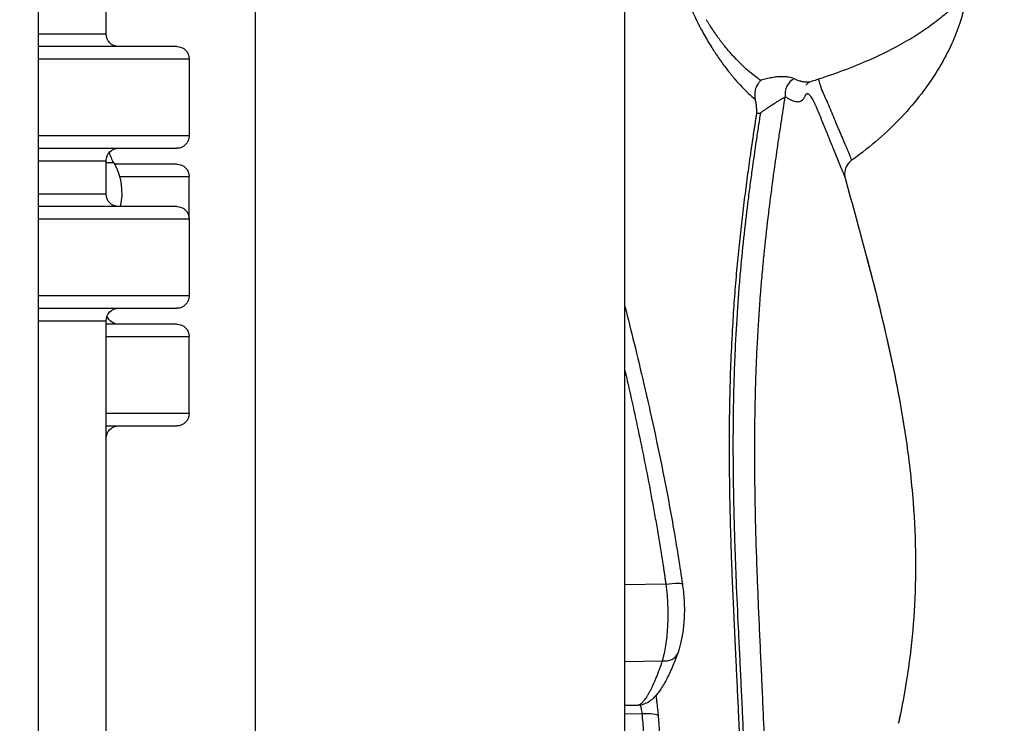
# Model space of a CAD drawing. Units: millimetres. Extents: x 43600 to 64829, y 4316 to 20192.
# Drawn here: x 50544 to 50781, y 6653 to 6822 of the extents above; entities that cross this region are included whole.
import ezdxf

# ---------------------------------------------------------------- set-up
doc = ezdxf.new("R2010")
doc.units = ezdxf.units.MM
doc.styles.get("Standard").update_dxf_attribs({"font": 'arial.ttf'})
doc.dimstyles.new('OLCU', dxfattribs={"dimtxt": 300, "dimasz": 150, "dimexe": 0.18, "dimexo": 0.0625, "dimgap": 50, "dimtad": 1, "dimdec": 0, "dimlfac": 0.1, "dimrnd": 5, "dimzin": 0, "dimdsep": 46, "dimtxsty": 'Standard', "dimcen": 0.09, "dimse1": 1, "dimse2": 1, "dimadec": 0, "dimazin": 0, "dimtfac": 1, "dimtdec": 0, "dimtofl": 0, "dimtmove": 0, "dimatfit": 3, "dimfxl": 1, "dimtolj": 1, "dimtzin": 0, "dimarcsym": 0})

# ---------------------------------------------------------------- blocks, each defined once
blk = doc.blocks.new('*D16')
at = {"color": 0, "lineweight": -2, "transparency": 16777216}
blk.add_line((44604.85, 9273.65), (52750.23, 9273.65), dxfattribs=at)
at = {"color": 0, "transparency": 16777216}
for points in [[(44604.85, 9298.65), (44604.85, 9248.65), (44454.85, 9273.65)], [(52750.23, 9298.65), (52750.23, 9248.65), (52900.23, 9273.65)]]:
    blk.add_solid(points, dxfattribs=at)
at = {"layer": 'Defpoints', "color": 0, "transparency": 16777216}
for p in [(52900.23, 9273.65), (44454.85, 6419), (52900.23, 4503.78)]:
    blk.add_point(p, dxfattribs=at)
at = {"color": 0, "transparency": 16777216, "insert": (48677.54, 9476.92), "char_height": 300, "attachment_point": 5}
blk.add_mtext('\\A1;835', dxfattribs=at)

msp = doc.modelspace()

# ---------------------------------------------------------------- linework, layer by layer
at = {"extrusion": (0, 1, -2.22045e-16)}
for p, q in [((50548.54, 6353.08), (50548.54, 7164.53)), ((50564.79, 6818.45), (50564.79, 7155.81)), ((50689.63, 6351.47), (50689.63, 7156.35)), ((50600.73, 6351.47), (50600.73, 7149.35)), ((50564.79, 6818.45), (50548.54, 6818.45)), ((50581.79, 6815.45), (50548.54, 6815.45)), ((50548.54, 6812.45), (50584.79, 6812.45)), ((50584.79, 6812.45), (50584.79, 6793.95)), ((50584.79, 6793.95), (50548.54, 6793.95)), ((50548.54, 6790.95), (50581.79, 6790.95)), ((50548.54, 6787.95), (50564.79, 6787.95)), ((50564.79, 6779.95), (50564.79, 6787.95)), ((50566.67, 6787.44), (50564.79, 6787.44)), ((50581.79, 6787.14), (50566.83, 6787.14)), ((50568.01, 6784.14), (50584.79, 6784.14)), ((50584.79, 6773.95), (50584.79, 6784.14)), ((50564.79, 6779.95), (50548.54, 6779.95)), ((50581.79, 6776.95), (50548.54, 6776.95)), ((50548.54, 6773.95), (50584.79, 6773.95)), ((50584.79, 6773.95), (50584.79, 6755.45)), ((50584.79, 6755.45), (50548.54, 6755.45)), ((50548.54, 6752.45), (50581.79, 6752.45)), ((50548.54, 6749.45), (50564.79, 6749.45)), ((50564.79, 6498.29), (50564.79, 6749.45)), ((50581.79, 6748.64), (50564.79, 6748.64)), ((50564.79, 6745.64), (50584.79, 6745.64)), ((50584.79, 6727.14), (50584.79, 6745.64)), ((50584.79, 6727.14), (50564.79, 6727.14)), ((50564.79, 6724.14), (50581.79, 6724.14)), ((50699.49, 6686.05), (50689.63, 6685.88)), ((50689.63, 6667.48), (50698.61, 6667.64)), ((50692.66, 6656.91), (50689.63, 6656.86)), ((50689.63, 6654.85), (50693.73, 6654.92))]:
    msp.add_line(p, q, dxfattribs=at)
at = {"extrusion": (0, -2.22045e-16, -1)}
for centre, radius, start, end in [((-50567.79, 6818.45), 3, 270, 360), ((-50581.79, 6812.45), 3, 90, 180), ((-50581.79, 6793.95), 3, 180, 270), ((-50567.79, 6787.95), 3, 0, 90), ((-50579.79, 6794.71), 15, 331.006, 341.5412), ((-50553.55, 6780.17), 15, 151.006, 192.3822), ((-50567.79, 6790.14), 3, 270, 290.7238), ((-50581.79, 6784.14), 3, 90, 180), ((-50567.79, 6779.95), 3, 270, 360), ((-50581.79, 6773.95), 3, 90, 180), ((-50581.79, 6755.45), 3, 180, 270), ((-50567.79, 6749.45), 3, 0, 90), ((-50567.79, 6751.64), 3, 270, 338.6269), ((-50581.79, 6745.64), 3, 90, 180), ((-50581.79, 6727.14), 3, 180, 270), ((-50567.79, 6721.14), 3, 0, 90)]:
    msp.add_arc(centre, radius, start, end, dxfattribs=at)
for centre, major_axis, ratio, start_param, end_param in [((50732.04, 6804.23), (-2.24, -3.32), 0.958377, -2.069565, -0.776361), ((50746.48, 6784.79), (-3.54, 1.87), 0.999971, -0.471528, 0.000223), ((50698.56, 6670.79), (3.76, -1.36), 0.766928, -1.28624, 0.000005)]:
    msp.add_ellipse(centre, major_axis=major_axis, ratio=ratio, start_param=start_param, end_param=end_param)
at = {"extrusion": (-2.46519e-32, -2.22045e-16, -1)}
msp.add_ellipse((50699.5, 6685.52), major_axis=(3.95, 0.6), ratio=0.130815, start_param=-1.553287, end_param=0, dxfattribs=at)
at = {"extrusion": (-3.08149e-33, -2.22045e-16, -1)}
msp.add_ellipse((50693.74, 6653.99), major_axis=(3.99, 0.33), ratio=0.232938, start_param=-1.555799, end_param=-0.12047, dxfattribs=at)
for points, knots in [([(50703.5, 6877.83), (50706.09, 6876.97), (50708.68, 6876.11), (50719.05, 6872.67), (50727.02, 6870.14), (50738.78, 6866.06), (50742.7, 6864.53), (50748.13, 6862.07), (50749.93, 6861.19), (50753.28, 6859.4), (50754.84, 6858.48), (50757.76, 6856.61), (50759.12, 6855.64), (50761.63, 6853.66), (50762.79, 6852.63), (50764.93, 6850.47), (50765.91, 6849.34), (50767.69, 6846.94), (50768.48, 6845.66), (50769.86, 6842.96), (50770.44, 6841.52), (50771.28, 6838.72), (50771.56, 6837.4), (50771.7, 6835.99), (50771.72, 6835.81), (50771.74, 6835.45), (50771.75, 6835.31), (50771.76, 6835.1), (50771.76, 6835.08), (50771.76, 6835.05), (50771.76, 6835.04), (50771.76, 6835.04), (50771.76, 6835.04), (50771.76, 6834.85), (50771.77, 6834.82), (50771.77, 6834.57), (50771.77, 6834.47), (50771.78, 6834.26), (50771.78, 6834.15), (50771.79, 6833.94), (50771.79, 6833.84), (50771.8, 6833.55), (50771.8, 6833.36), (50771.81, 6833), (50771.81, 6832.83), (50771.82, 6832.51), (50771.82, 6832.36), (50771.83, 6832.06), (50771.83, 6831.91), (50771.84, 6831.5), (50771.84, 6831.28), (50771.84, 6830.83), (50771.85, 6830.62), (50771.84, 6830.27), (50771.84, 6830.15), (50771.84, 6829.89), (50771.84, 6829.79), (50771.83, 6829.51), (50771.82, 6829.31), (50771.8, 6828.93), (50771.79, 6828.76), (50771.76, 6828.25), (50771.72, 6827.92), (50771.59, 6826.76), (50771.45, 6825.94), (50771.01, 6823.75), (50770.64, 6822.4), (50769.64, 6819.35), (50768.97, 6817.66), (50767.35, 6814.12), (50766.37, 6812.29), (50764.14, 6808.54), (50762.86, 6806.64), (50760.04, 6802.85), (50758.47, 6800.96), (50755.1, 6797.28), (50753.28, 6795.48), (50749.43, 6792.04), (50747.39, 6790.39), (50744.92, 6788.58), (50744.55, 6788.32), (50744.18, 6788.06)], [0, 0, 0, 0, 10, 10, 40.000032, 40.000032, 56.684726, 56.684726, 65.643188, 65.643188, 74.573067, 74.573067, 83.62253, 83.62253, 92.941146, 92.941146, 102.697836, 102.697836, 112.981851, 112.981851, 123.555285, 123.555285, 133.85504, 133.85504, 135.451965, 135.451965, 136.251321, 136.251321, 136.378011, 136.378011, 136.385823, 136.385823, 136.389729, 136.389729, 137.250899, 137.250899, 137.71266, 137.71266, 138.119652, 138.119652, 138.47008, 138.47008, 139.045842, 139.045842, 139.553251, 139.553251, 140.058069, 140.058069, 140.667765, 140.667765, 141.81261, 141.81261, 143.339037, 143.339037, 144.205104, 144.205104, 144.689838, 144.689838, 145.347341, 145.347341, 145.88794, 145.88794, 146.889849, 146.889849, 149.387591, 149.387591, 153.575429, 153.575429, 159.023983, 159.023983, 165.241956, 165.241956, 172.098378, 172.098378, 179.43249, 179.43249, 187.089654, 187.089654, 194.946459, 194.946459, 196.300549, 196.300549, 196.300549, 196.300549]), ([(50701.46, 6861.08), (50701.35, 6860.35), (50701.25, 6859.59), (50701.14, 6858.62), (50701.11, 6858.43), (50701.07, 6858.03), (50701.05, 6857.83), (50701.01, 6857.44), (50700.99, 6857.24), (50700.95, 6856.83), (50700.93, 6856.63), (50700.84, 6855.61), (50700.79, 6854.78), (50700.71, 6853.07), (50700.68, 6852.19), (50700.67, 6851.06), (50700.67, 6850.83), (50700.67, 6850.37), (50700.67, 6850.14), (50700.67, 6849.44), (50700.68, 6848.98), (50700.72, 6847.58), (50700.77, 6846.64), (50700.9, 6844.76), (50700.98, 6843.81), (50701.11, 6842.61), (50701.15, 6842.25), (50701.19, 6841.89), (50701.22, 6841.65), (50701.24, 6841.53), (50701.31, 6840.93), (50701.38, 6840.45), (50701.59, 6839.03), (50701.75, 6838.1), (50702.09, 6836.27), (50702.28, 6835.37), (50702.54, 6834.25), (50702.59, 6834.03), (50702.7, 6833.59), (50702.75, 6833.38), (50702.91, 6832.73), (50703.02, 6832.3), (50703.37, 6831.04), (50703.6, 6830.23), (50704.1, 6828.65), (50704.36, 6827.89), (50704.69, 6826.96), (50704.76, 6826.77), (50704.89, 6826.41), (50704.96, 6826.22), (50705.17, 6825.68), (50705.31, 6825.33), (50705.72, 6824.29), (50706.01, 6823.63), (50706.58, 6822.35), (50706.87, 6821.74), (50707.3, 6820.85), (50707.45, 6820.56), (50707.67, 6820.14), (50707.74, 6820), (50707.89, 6819.72), (50707.96, 6819.58), (50708.33, 6818.89), (50708.63, 6818.36), (50709.53, 6816.8), (50710.13, 6815.8), (50710.89, 6814.62), (50711.04, 6814.38), (50711.34, 6813.92), (50711.5, 6813.69), (50711.95, 6813.02), (50712.25, 6812.58), (50713.15, 6811.31), (50713.75, 6810.5), (50714.93, 6808.99), (50715.51, 6808.28), (50716.65, 6806.95), (50717.21, 6806.33), (50718.32, 6805.17), (50718.86, 6804.63), (50719.93, 6803.65), (50720.44, 6803.2), (50720.95, 6802.8)], [0, 0, 0, 0, 0.03125, 0.03125, 0.039063, 0.039063, 0.046875, 0.046875, 0.054688, 0.054688, 0.0625, 0.0625, 0.09375, 0.09375, 0.125, 0.125, 0.132813, 0.132813, 0.140625, 0.140625, 0.15625, 0.15625, 0.1875, 0.1875, 0.21875, 0.21875, 0.226563, 0.230469, 0.230469, 0.234375, 0.234375, 0.25, 0.25, 0.28125, 0.28125, 0.3125, 0.3125, 0.320313, 0.320313, 0.328125, 0.328125, 0.34375, 0.34375, 0.375, 0.375, 0.40625, 0.40625, 0.414063, 0.414063, 0.421875, 0.421875, 0.4375, 0.4375, 0.46875, 0.46875, 0.5, 0.5, 0.515625, 0.515625, 0.523438, 0.523438, 0.53125, 0.53125, 0.5625, 0.5625, 0.625, 0.625, 0.640625, 0.640625, 0.65625, 0.65625, 0.6875, 0.6875, 0.75, 0.75, 0.8125, 0.8125, 0.875, 0.875, 0.9375, 0.9375, 1, 1, 1, 1]), ([(50767.82, 6824.27), (50767.88, 6824.33), (50767.73, 6824.19), (50767.56, 6824.03), (50767.43, 6823.91), (50766.89, 6823.41), (50766.45, 6823.03), (50765.07, 6821.88), (50764.05, 6821.09), (50761.78, 6819.47), (50760.54, 6818.64), (50757.82, 6816.96), (50756.35, 6816.12), (50753.17, 6814.43), (50751.46, 6813.58), (50747.78, 6811.9), (50745.81, 6811.06), (50741.61, 6809.42), (50739.37, 6808.62), (50736.17, 6807.56), (50735.27, 6807.27), (50734.35, 6806.98)], [45.915957, 45.915957, 45.915957, 45.915957, 46.37439, 46.37439, 47.749785, 47.749785, 51.877261, 51.877261, 59.764442, 59.764442, 67.544518, 67.544518, 75.374369, 75.374369, 83.405204, 83.405204, 91.767636, 91.767636, 100.527854, 100.527854, 103.910764, 103.910764, 103.910764, 103.910764]), ([(50722.33, 6807.29), (50721.83, 6807.61), (50721.31, 6807.98), (50720.28, 6808.77), (50719.75, 6809.2), (50718.68, 6810.13), (50718.15, 6810.63), (50717.06, 6811.69), (50716.51, 6812.25), (50715.4, 6813.45), (50714.84, 6814.09), (50714, 6815.1), (50713.71, 6815.45), (50713.29, 6815.98), (50713.15, 6816.16), (50712.87, 6816.53), (50712.72, 6816.71), (50712.01, 6817.65), (50711.45, 6818.44), (50710.6, 6819.69), (50710.32, 6820.12), (50709.9, 6820.77), (50709.69, 6821.1), (50709.48, 6821.44), (50709.34, 6821.67), (50709.27, 6821.78), (50709.2, 6821.9)], [0, 0, 0, 0, 0.125, 0.125, 0.25, 0.25, 0.375, 0.375, 0.5, 0.5, 0.625, 0.625, 0.6875, 0.6875, 0.71875, 0.71875, 0.75, 0.75, 0.875, 0.875, 0.9375, 0.9375, 0.96875, 0.984375, 0.984375, 1, 1, 1, 1]), ([(50722.33, 6807.29), (50722.31, 6807.27), (50722.29, 6807.25), (50722.26, 6807.22), (50722.21, 6807.17), (50722.16, 6807.12), (50722.06, 6807.02), (50721.99, 6806.95), (50721.87, 6806.8), (50721.81, 6806.72), (50721.69, 6806.57), (50721.64, 6806.49), (50721.48, 6806.24), (50721.39, 6806.06), (50721.26, 6805.79), (50721.22, 6805.7), (50721.15, 6805.51), (50721.11, 6805.41), (50721.02, 6805.11), (50720.97, 6804.91), (50720.91, 6804.6), (50720.9, 6804.5), (50720.88, 6804.34), (50720.87, 6804.29), (50720.87, 6804.18), (50720.86, 6804.13), (50720.85, 6803.86), (50720.85, 6803.65), (50720.88, 6803.23), (50720.91, 6803.01), (50720.95, 6802.8)], [0, 0, 0, 0, 0.015625, 0.015625, 0.03125, 0.0625, 0.0625, 0.125, 0.125, 0.1875, 0.1875, 0.25, 0.25, 0.375, 0.375, 0.4375, 0.4375, 0.5, 0.5, 0.625, 0.625, 0.6875, 0.6875, 0.71875, 0.71875, 0.75, 0.75, 0.875, 0.875, 1, 1, 1, 1]), ([(50730.32, 6807.7), (50730.15, 6807.78), (50729.96, 6807.85), (50729.54, 6807.98), (50729.3, 6808.03), (50728.91, 6808.1), (50728.78, 6808.12), (50728.5, 6808.15), (50728.35, 6808.16), (50727.9, 6808.19), (50727.58, 6808.19), (50726.91, 6808.18), (50726.55, 6808.15), (50725.99, 6808.09), (50725.79, 6808.07), (50725.4, 6808.02), (50725.2, 6807.98), (50724.58, 6807.87), (50724.15, 6807.78), (50723.26, 6807.57), (50722.81, 6807.44), (50722.33, 6807.29)], [0, 0, 0, 0, 0.125, 0.125, 0.25, 0.25, 0.3125, 0.3125, 0.375, 0.375, 0.5, 0.5, 0.625, 0.625, 0.6875, 0.6875, 0.75, 0.75, 0.875, 0.875, 1, 1, 1, 1]), ([(50734.35, 6806.98), (50734.15, 6806.92), (50733.94, 6806.88), (50733.48, 6806.83), (50733.22, 6806.83), (50732.69, 6806.88), (50732.42, 6806.93), (50732.07, 6807.02), (50731.96, 6807.05), (50731.83, 6807.09), (50731.78, 6807.11), (50731.75, 6807.12), (50731.74, 6807.12), (50731.73, 6807.13), (50731.57, 6807.18), (50731.41, 6807.23), (50730.95, 6807.4), (50730.64, 6807.54), (50730.32, 6807.7)], [0.3903601, 0.3903601, 0.3903601, 0.3903601, 0.5, 0.5, 0.625, 0.625, 0.75, 0.75, 0.78125, 0.796875, 0.8046875, 0.8046875, 0.8085937, 0.8085937, 0.8125, 0.875, 0.875, 1, 1, 1, 1]), ([(50734.36, 6806.98), (50733.97, 6806.86), (50733.57, 6806.57), (50733.28, 6806.25), (50733.22, 6806.12), (50733.22, 6806.12)], [0, 0, 0, 0, 5.914871, 5.914871, 10.47313, 10.47313, 10.47313, 10.47313]), ([(50737.01, 6805.06), (50736.92, 6805.34), (50736.84, 6805.61), (50736.67, 6806.12), (50736.59, 6806.36), (50736.45, 6806.8), (50736.39, 6807.01), (50736.28, 6807.33), (50736.24, 6807.46), (50736.2, 6807.57)], [0, 0, 0, 0, 0.125, 0.125, 0.25, 0.25, 0.375, 0.375, 0.4620219, 0.4620219, 0.4620219, 0.4620219]), ([(50728.22, 6803.37), (50728.45, 6803.21), (50728.67, 6803.06), (50729.11, 6802.8), (50729.33, 6802.69), (50729.95, 6802.39), (50730.34, 6802.26), (50731.06, 6802.15), (50731.4, 6802.16), (50732, 6802.34), (50732.28, 6802.51), (50732.57, 6802.83), (50732.63, 6802.9), (50732.74, 6803.05), (50732.85, 6803.21), (50732.95, 6803.4), (50733.01, 6803.55), (50733.05, 6803.62), (50733.08, 6803.7), (50733.1, 6803.74), (50733.1, 6803.76), (50733.11, 6803.78), (50733.12, 6803.8), (50733.17, 6803.91), (50733.22, 6803.98), (50733.33, 6804.08), (50733.39, 6804.11), (50733.51, 6804.13), (50733.58, 6804.12), (50733.72, 6804.06), (50733.8, 6804.01), (50733.95, 6803.88), (50734.04, 6803.79), (50734.14, 6803.66), (50734.17, 6803.64), (50734.21, 6803.58), (50734.23, 6803.55), (50734.3, 6803.46), (50734.34, 6803.39), (50734.48, 6803.18), (50734.58, 6803.03), (50734.77, 6802.68), (50734.87, 6802.5), (50735.07, 6802.09), (50735.18, 6801.87), (50735.31, 6801.57), (50735.34, 6801.51), (50735.39, 6801.39), (50735.47, 6801.2), (50735.77, 6800.53), (50736.04, 6799.91), (50736.67, 6798.42), (50737.1, 6797.42), (50737.72, 6795.9), (50737.93, 6795.39), (50738.24, 6794.62), (50738.36, 6794.3), (50738.49, 6793.98), (50738.54, 6793.85), (50738.57, 6793.79), (50738.64, 6793.59), (50738.69, 6793.47), (50739.14, 6792.33), (50739.52, 6791.4), (50740.22, 6789.68), (50740.54, 6788.89), (50741.13, 6787.47), (50741.39, 6786.84), (50741.67, 6786.15), (50741.73, 6786.01), (50741.83, 6785.76), (50741.88, 6785.64), (50742.02, 6785.29), (50742.11, 6785.08), (50742.34, 6784.53), (50742.45, 6784.24), (50742.57, 6783.92), (50742.6, 6783.83), (50742.62, 6783.78)], [0, 0, 0, 0, 0.03125, 0.03125, 0.0625, 0.0625, 0.125, 0.125, 0.1875, 0.1875, 0.25, 0.25, 0.265625, 0.265625, 0.28125, 0.296875, 0.296875, 0.3046875, 0.3085938, 0.3085938, 0.3105469, 0.3105469, 0.3125, 0.3125, 0.328125, 0.328125, 0.34375, 0.34375, 0.359375, 0.359375, 0.375, 0.375, 0.390625, 0.390625, 0.3945313, 0.3945313, 0.3984375, 0.3984375, 0.40625, 0.40625, 0.421875, 0.421875, 0.4375, 0.4375, 0.453125, 0.453125, 0.4570313, 0.4570313, 0.4609375, 0.46875, 0.5, 0.5, 0.5625, 0.5625, 0.59375, 0.59375, 0.609375, 0.6132813, 0.6132813, 0.6171875, 0.6171875, 0.625, 0.625, 0.6875, 0.6875, 0.75, 0.75, 0.8125, 0.8125, 0.828125, 0.828125, 0.84375, 0.84375, 0.875, 0.875, 0.9375, 0.9375, 0.9786418, 0.9786418, 0.9786418, 0.9786418]), ([(50740.26, 6797.47), (50739.74, 6798.77), (50739.2, 6800.05), (50738.12, 6802.58), (50737.57, 6803.83), (50737.01, 6805.06)], [0, 0, 0, 0, 0.5, 0.5, 1, 1, 1, 1]), ([(50723.48, 6640.29), (50723.36, 6644.46), (50723.21, 6648.61), (50723, 6653.77), (50722.95, 6654.8), (50722.87, 6656.86), (50722.82, 6657.89), (50722.68, 6660.97), (50722.59, 6663.02), (50722.4, 6667.12), (50722.31, 6669.16), (50722.12, 6673.24), (50722.03, 6675.27), (50721.85, 6679.33), (50721.76, 6681.36), (50721.64, 6684.39), (50721.6, 6685.41), (50721.52, 6687.42), (50721.48, 6688.43), (50721.3, 6693.46), (50721.17, 6697.44), (50721.03, 6703.35), (50720.99, 6705.3), (50720.94, 6708.22), (50720.93, 6709.19), (50720.9, 6711.13), (50720.89, 6712.09), (50720.85, 6716.89), (50720.86, 6720.67), (50720.91, 6725.32), (50720.92, 6726.24), (50720.95, 6728.09), (50720.97, 6729.01), (50721.03, 6731.75), (50721.08, 6733.56), (50721.2, 6737.14), (50721.27, 6738.91), (50721.42, 6742.41), (50721.51, 6744.14), (50721.79, 6749.27), (50722.01, 6752.6), (50722.3, 6756.26), (50722.33, 6756.67), (50722.4, 6757.48), (50722.43, 6757.88), (50722.53, 6759.08), (50722.6, 6759.88), (50722.81, 6762.25), (50722.96, 6763.8), (50723.42, 6768.39), (50723.75, 6771.35), (50724.18, 6774.93), (50724.26, 6775.64), (50724.44, 6777.05), (50724.52, 6777.75), (50724.79, 6779.82), (50724.96, 6781.17), (50725.49, 6785.15), (50725.84, 6787.69), (50726.37, 6791.34), (50726.54, 6792.53), (50726.8, 6794.27), (50726.89, 6794.84), (50727.06, 6795.98), (50727.14, 6796.54), (50727.57, 6799.3), (50727.9, 6801.39), (50728.22, 6803.37)], [0.0000113, 0.0000113, 0.0000113, 0.0000113, 0.0625, 0.0625, 0.078125, 0.078125, 0.09375, 0.09375, 0.125, 0.125, 0.15625, 0.15625, 0.1875, 0.1875, 0.21875, 0.21875, 0.234375, 0.234375, 0.25, 0.25, 0.3125, 0.3125, 0.34375, 0.34375, 0.359375, 0.359375, 0.375, 0.375, 0.4375, 0.4375, 0.453125, 0.453125, 0.46875, 0.46875, 0.5, 0.5, 0.53125, 0.53125, 0.5625, 0.5625, 0.625, 0.625, 0.6328125, 0.6328125, 0.640625, 0.640625, 0.65625, 0.65625, 0.6875, 0.6875, 0.75, 0.75, 0.765625, 0.765625, 0.78125, 0.78125, 0.8125, 0.8125, 0.875, 0.875, 0.90625, 0.90625, 0.921875, 0.921875, 0.9375, 0.9375, 1, 1, 1, 1]), ([(50720.95, 6802.8), (50720.98, 6802.64), (50721.01, 6802.48), (50721.07, 6802.17), (50721.09, 6802.02), (50721.14, 6801.71), (50721.16, 6801.56), (50721.18, 6801.34), (50721.19, 6801.26), (50721.21, 6801.12), (50721.22, 6801.05), (50721.24, 6800.83), (50721.26, 6800.55), (50721.28, 6800.29), (50721.29, 6800.03), (50721.29, 6799.9), (50721.3, 6799.65), (50721.3, 6799.53), (50721.3, 6799.42)], [0, 0, 0, 0, 0.125, 0.125, 0.25, 0.25, 0.375, 0.375, 0.4375, 0.4375, 0.5, 0.5, 0.625, 0.75, 0.75, 0.875, 0.875, 0.9999515, 0.9999515, 0.9999515, 0.9999515]), ([(50722.23, 6799.46), (50722.34, 6799.54), (50722.44, 6799.62), (50722.65, 6799.77), (50722.75, 6799.84), (50723.04, 6800.05), (50723.23, 6800.18), (50723.51, 6800.38), (50723.6, 6800.44), (50723.77, 6800.56), (50723.86, 6800.62), (50724.11, 6800.8), (50724.28, 6800.91), (50724.6, 6801.12), (50724.75, 6801.22), (50725.05, 6801.42), (50725.19, 6801.51), (50725.47, 6801.69), (50725.61, 6801.77), (50725.87, 6801.94), (50725.99, 6802.01), (50726.36, 6802.24), (50726.59, 6802.37), (50726.9, 6802.56), (50727, 6802.62), (50727.19, 6802.73), (50727.29, 6802.79), (50727.55, 6802.94), (50727.71, 6803.04), (50727.99, 6803.21), (50728.11, 6803.29), (50728.22, 6803.37)], [0, 0, 0, 0, 0.03125, 0.03125, 0.0625, 0.0625, 0.125, 0.125, 0.15625, 0.15625, 0.1875, 0.1875, 0.25, 0.25, 0.3125, 0.3125, 0.375, 0.375, 0.4375, 0.4375, 0.5, 0.5, 0.625, 0.625, 0.6875, 0.6875, 0.75, 0.75, 0.875, 0.875, 1, 1, 1, 1]), ([(50721.3, 6799.42), (50721.27, 6799.26), (50721.22, 6798.95), (50721.15, 6798.48), (50721.08, 6798), (50721, 6797.52), (50720.93, 6797.04), (50720.85, 6796.56), (50720.78, 6796.07), (50720.71, 6795.58), (50720.63, 6795.09), (50720.56, 6794.59), (50720.48, 6794.09), (50720.41, 6793.59), (50720.33, 6793.08), (50720.26, 6792.57), (50720.18, 6792.06), (50720.11, 6791.55), (50720.03, 6791.03), (50719.96, 6790.51), (50719.88, 6789.98), (50719.58, 6787.92), (50719.07, 6784.21), (50718.34, 6778.68), (50717.65, 6772.93), (50717, 6766.99), (50716.42, 6760.87), (50715.91, 6754.58), (50715.46, 6747.64), (50715.08, 6740.03), (50714.82, 6731.7), (50714.69, 6723.18), (50714.7, 6714.51), (50714.83, 6705.68), (50715.04, 6697.43), (50715.31, 6689.8), (50715.6, 6682.84), (50715.92, 6675.82), (50716.19, 6670.16), (50716.4, 6665.9), (50716.53, 6663.05), (50716.67, 6660.2), (50716.81, 6657.35), (50716.9, 6655.31), (50716.96, 6654.09), (50716.97, 6653.69), (50716.99, 6653.29), (50717.01, 6652.89), (50717.03, 6652.49), (50717.05, 6652.09), (50717.06, 6651.68), (50717.08, 6651.28), (50717.1, 6650.88), (50717.12, 6650.47), (50717.13, 6650.07), (50717.15, 6649.66), (50717.17, 6649.25), (50717.18, 6648.85), (50717.2, 6648.44), (50717.22, 6648.03), (50717.23, 6647.62), (50717.25, 6647.21), (50717.27, 6646.8), (50717.28, 6646.39), (50717.3, 6645.97), (50717.32, 6645.56), (50717.33, 6645.15), (50717.35, 6644.73), (50717.36, 6644.32), (50717.38, 6643.9), (50717.39, 6643.49), (50717.41, 6643.07), (50717.42, 6642.65), (50717.44, 6642.23), (50717.45, 6641.81), (50717.46, 6641.4), (50717.48, 6640.97), (50717.49, 6640.55), (50717.5, 6640.27), (50717.51, 6640.13)], [0, 0, 0, 0, 0.004598, 0.009194, 0.013788, 0.018379, 0.022968, 0.027555, 0.03214, 0.036724, 0.041305, 0.045884, 0.050462, 0.055038, 0.059612, 0.064185, 0.068757, 0.073327, 0.077896, 0.082464, 0.08703, 0.091596, 0.136195, 0.180301, 0.223944, 0.267148, 0.309938, 0.35234, 0.394381, 0.44565, 0.496526, 0.547062, 0.59731, 0.647322, 0.697153, 0.735074, 0.772928, 0.810746, 0.84856, 0.863715, 0.878858, 0.893993, 0.909121, 0.924248, 0.926356, 0.928467, 0.930581, 0.932699, 0.93482, 0.936944, 0.939071, 0.941202, 0.943335, 0.945473, 0.947613, 0.949757, 0.951904, 0.954054, 0.956208, 0.958365, 0.960525, 0.962689, 0.964856, 0.967027, 0.969201, 0.971378, 0.973559, 0.975743, 0.977931, 0.980122, 0.982317, 0.984515, 0.986716, 0.988921, 0.99113, 0.993342, 0.995558, 0.997777, 1, 1, 1, 1]), ([(50722.23, 6799.46), (50722.14, 6798.93), (50722.06, 6798.39), (50721.89, 6797.3), (50721.64, 6795.66), (50721.38, 6793.95), (50720.86, 6790.47), (50720.52, 6788.05), (50720, 6784.28), (50719.82, 6783), (50719.56, 6781.04), (50719.48, 6780.38), (50719.31, 6779.06), (50719.22, 6778.38), (50718.8, 6775), (50718.48, 6772.21), (50717.86, 6766.46), (50717.57, 6763.49), (50717.24, 6759.68), (50717.18, 6758.91), (50717.05, 6757.37), (50716.99, 6756.59), (50716.81, 6754.25), (50716.7, 6752.67), (50716.39, 6747.87), (50716.22, 6744.6), (50716.04, 6740.42), (50716, 6739.58), (50715.94, 6737.9), (50715.91, 6737.05), (50715.83, 6734.49), (50715.78, 6732.76), (50715.73, 6730.16), (50715.71, 6729.28), (50715.68, 6727.53), (50715.67, 6726.65), (50715.64, 6724), (50715.63, 6722.22), (50715.62, 6716.84), (50715.65, 6713.21), (50715.72, 6708.6), (50715.73, 6707.67), (50715.77, 6705.82), (50715.79, 6704.89), (50715.85, 6702.09), (50715.9, 6700.22), (50716.02, 6696.46), (50716.08, 6694.56), (50716.18, 6691.71), (50716.22, 6690.76), (50716.29, 6688.85), (50716.33, 6687.89), (50716.52, 6683.09), (50716.7, 6679.24), (50716.97, 6673.45), (50717.07, 6671.51), (50717.26, 6667.63), (50717.35, 6665.68), (50717.54, 6661.79), (50717.64, 6659.84), (50717.82, 6655.92), (50717.91, 6653.96), (50718.09, 6650.03), (50718.17, 6648.07), (50718.29, 6645.11), (50718.34, 6643.63), (50718.4, 6641.89), (50718.43, 6641.15), (50718.44, 6640.66), (50718.45, 6640.41), (50718.46, 6640.16)], [0, 0, 0, 0, 0.015625, 0.015625, 0.03125, 0.0625, 0.0625, 0.125, 0.125, 0.15625, 0.15625, 0.171875, 0.171875, 0.1875, 0.1875, 0.25, 0.25, 0.3125, 0.3125, 0.328125, 0.328125, 0.34375, 0.34375, 0.375, 0.375, 0.4375, 0.4375, 0.453125, 0.453125, 0.46875, 0.46875, 0.5, 0.5, 0.515625, 0.515625, 0.53125, 0.53125, 0.5625, 0.5625, 0.625, 0.625, 0.640625, 0.640625, 0.65625, 0.65625, 0.6875, 0.6875, 0.71875, 0.71875, 0.734375, 0.734375, 0.75, 0.75, 0.8125, 0.8125, 0.84375, 0.84375, 0.875, 0.875, 0.90625, 0.90625, 0.9375, 0.9375, 0.96875, 0.96875, 0.984375, 0.992187, 0.996094, 0.996094, 1, 1, 1, 1]), ([(50721.3, 6799.42), (50721.44, 6799.41), (50721.6, 6799.41), (50721.83, 6799.43), (50721.91, 6799.43), (50722.07, 6799.44), (50722.15, 6799.45), (50722.23, 6799.46)], [0.0000025, 0.0000025, 0.0000025, 0.0000025, 0.5, 0.5, 0.75, 0.75, 1, 1, 1, 1]), ([(50744.18, 6788.06), (50744.19, 6788.08), (50744.18, 6788.14), (50744.11, 6788.36), (50744.05, 6788.52), (50743.89, 6788.94), (50743.79, 6789.19), (50743.6, 6789.65), (50743.53, 6789.82), (50743.42, 6790.08), (50743.38, 6790.17), (50743.3, 6790.36), (50743.26, 6790.46), (50743.05, 6790.96), (50742.86, 6791.41), (50742.44, 6792.39), (50742.21, 6792.93), (50741.89, 6793.65), (50741.83, 6793.8), (50741.7, 6794.1), (50741.64, 6794.25), (50741.44, 6794.72), (50741.16, 6795.36), (50740.87, 6796.04), (50740.64, 6796.57), (50740.53, 6796.83), (50740.39, 6797.15), (50740.32, 6797.31), (50740.29, 6797.39), (50740.27, 6797.42), (50740.26, 6797.45), (50740.26, 6797.46), (50740.26, 6797.47)], [0, 0, 0, 0, 0.125, 0.125, 0.25, 0.25, 0.375, 0.375, 0.4375, 0.4375, 0.46875, 0.46875, 0.5, 0.5, 0.625, 0.625, 0.75, 0.75, 0.78125, 0.78125, 0.8125, 0.8125, 0.875, 0.9375, 0.9375, 0.96875, 0.984375, 0.992187, 0.996094, 0.998047, 0.998047, 1, 1, 1, 1]), ([(50744.18, 6788.06), (50743.83, 6787.81), (50743.51, 6787.5), (50743.14, 6787), (50743.04, 6786.83), (50742.95, 6786.66)], [0, 0, 0, 0, 1.298174, 1.298174, 1.891382, 1.891382, 1.891382, 1.891382]), ([(50742.95, 6786.66), (50742.75, 6786.29), (50742.61, 6785.87), (50742.51, 6785.28), (50742.49, 6785.09), (50742.48, 6784.78), (50742.49, 6784.65), (50742.51, 6784.35), (50742.53, 6784.2), (50742.57, 6784), (50742.58, 6783.92), (50742.6, 6783.84), (50742.61, 6783.81), (50742.62, 6783.79)], [0, 0, 0, 0, 1.291051, 1.291051, 1.883331, 1.883331, 2.338815, 2.338815, 3.010372, 3.010372, 3.578955, 3.578955, 3.905551, 3.905551, 3.905551, 3.905551]), ([(50742.62, 6783.78), (50743.5, 6780.57), (50744.38, 6777.36), (50747.88, 6764.49), (50750.45, 6754.82), (50754.43, 6737.32), (50755.97, 6729.52), (50757.93, 6716.38), (50758.55, 6711.06), (50759.32, 6701.21), (50759.52, 6696.68), (50759.58, 6687.95), (50759.47, 6683.74), (50758.96, 6675.5), (50758.56, 6671.46), (50757.51, 6663.47), (50756.85, 6659.52), (50755.86, 6654.59), (50755.65, 6653.59), (50755.43, 6652.6)], [0, 0, 0, 0, 10.000012, 10.000012, 40.004006, 40.004006, 63.846392, 63.846392, 79.887683, 79.887683, 93.481719, 93.481719, 106.103428, 106.103428, 118.265785, 118.265785, 130.279783, 130.279783, 133.344303, 133.344303, 133.344303, 133.344303]), ([(50747.62, 6765.35), (50749.4, 6758.65), (50751.1, 6751.94), (50754.41, 6737.42), (50755.96, 6729.6), (50757.93, 6716.43), (50758.55, 6711.11), (50759.31, 6701.26), (50759.51, 6696.73), (50759.58, 6687.99), (50759.47, 6683.78), (50758.96, 6675.54), (50758.57, 6671.5), (50757.52, 6663.51), (50756.86, 6659.56), (50755.89, 6654.73), (50755.7, 6653.83), (50755.5, 6652.93)], [19.22256, 19.22256, 19.22256, 19.22256, 40.003953, 40.003953, 63.905239, 63.905239, 79.961766, 79.961766, 93.560408, 93.560408, 106.184267, 106.184267, 118.347523, 118.347523, 130.361642, 130.361642, 133.127523, 133.127523, 133.127523, 133.127523]), ([(50689.63, 6752.92), (50690.36, 6750.02), (50691.1, 6747.06), (50692.63, 6740.82), (50693.43, 6737.52), (50695.03, 6730.61), (50695.85, 6726.99), (50697.47, 6719.45), (50698.29, 6715.53), (50699.91, 6707.27), (50700.72, 6702.95), (50702.18, 6694.45), (50702.82, 6690.29), (50703.45, 6686.12)], [59.07562, 59.07562, 59.07562, 59.07562, 69.111504, 69.111504, 79.966498, 79.966498, 91.600622, 91.600622, 103.983389, 103.983389, 117.436921, 117.436921, 130.183748, 130.183748, 130.183748, 130.183748]), ([(50689.63, 6737.47), (50690, 6735.85), (50690.37, 6734.22), (50691.3, 6730.09), (50691.85, 6727.58), (50692.94, 6722.52), (50693.47, 6719.98), (50694.5, 6714.86), (50695.01, 6712.29), (50695.75, 6708.41), (50695.99, 6707.11), (50696.47, 6704.51), (50696.71, 6703.21), (50697.17, 6700.6), (50697.39, 6699.29), (50697.72, 6697.31), (50697.83, 6696.66), (50698.05, 6695.34), (50698.15, 6694.68), (50698.36, 6693.35), (50698.47, 6692.69), (50698.67, 6691.36), (50698.78, 6690.7), (50698.93, 6689.7), (50698.98, 6689.37), (50699.08, 6688.71), (50699.14, 6688.38), (50699.24, 6687.71), (50699.29, 6687.38), (50699.36, 6686.88), (50699.39, 6686.72), (50699.44, 6686.38), (50699.46, 6686.22), (50699.49, 6686.05)], [0.5841049, 0.5841049, 0.5841049, 0.5841049, 0.625, 0.625, 0.6875, 0.6875, 0.75, 0.75, 0.8125, 0.8125, 0.84375, 0.84375, 0.875, 0.875, 0.90625, 0.90625, 0.921875, 0.921875, 0.9375, 0.9375, 0.953125, 0.953125, 0.96875, 0.96875, 0.9765625, 0.9765625, 0.984375, 0.984375, 0.9921875, 0.9921875, 0.9960937, 0.9960937, 1, 1, 1, 1]), ([(50699.49, 6686.05), (50699.6, 6685.19), (50699.69, 6684.32), (50699.82, 6682.6), (50699.87, 6681.73), (50699.91, 6680.65), (50699.92, 6680.44), (50699.93, 6680), (50699.93, 6679.79), (50699.94, 6679.14), (50699.94, 6678.72), (50699.93, 6677.46), (50699.91, 6676.64), (50699.84, 6675.43), (50699.81, 6675.04), (50699.77, 6674.45), (50699.75, 6674.26), (50699.72, 6673.97), (50699.72, 6673.87), (50699.7, 6673.68), (50699.69, 6673.58), (50699.6, 6672.73), (50699.51, 6672.01), (50699.29, 6670.64), (50699.17, 6669.99), (50699.01, 6669.21), (50698.97, 6669.06), (50698.9, 6668.76), (50698.87, 6668.62), (50698.76, 6668.18), (50698.69, 6667.91), (50698.61, 6667.64)], [0, 0, 0, 0, 0.125, 0.125, 0.25, 0.25, 0.28125, 0.28125, 0.3125, 0.3125, 0.375, 0.375, 0.5, 0.5, 0.5625, 0.5625, 0.59375, 0.59375, 0.609375, 0.609375, 0.625, 0.625, 0.75, 0.75, 0.875, 0.875, 0.90625, 0.90625, 0.9375, 0.9375, 1, 1, 1, 1]), ([(50703.45, 6686.12), (50703.64, 6684.86), (50703.78, 6683.57), (50703.93, 6681.03), (50703.95, 6679.77), (50703.86, 6677.32), (50703.76, 6676.12), (50703.46, 6673.85), (50703.26, 6672.77), (50702.81, 6670.93), (50702.58, 6670.15), (50702.32, 6669.43)], [0, 0, 0, 0, 3.848141, 3.848141, 7.662736, 7.662736, 11.477652, 11.477652, 15.327755, 15.327755, 18.510134, 18.510134, 18.510134, 18.510134]), ([(50702.32, 6669.43), (50701.84, 6668.12), (50701.36, 6666.91), (50700.4, 6664.71), (50699.92, 6663.69), (50698.92, 6661.83), (50698.4, 6661), (50697.34, 6659.54), (50696.8, 6658.91), (50695.45, 6657.75), (50694.58, 6657.16), (50693.08, 6656.93), (50692.88, 6656.92), (50692.67, 6656.91)], [0, 0, 0, 0, 6.299321, 6.299321, 12.644579, 12.644579, 19.465365, 19.465365, 26.407469, 26.407469, 33.762772, 33.762772, 34.867687, 34.867687, 34.867687, 34.867687]), ([(50698.61, 6667.64), (50698.55, 6667.45), (50698.49, 6667.26), (50698.36, 6666.88), (50698.29, 6666.7), (50698.17, 6666.33), (50698.1, 6666.15), (50697.97, 6665.8), (50697.91, 6665.63), (50697.59, 6664.77), (50697.34, 6664.12), (50696.85, 6662.9), (50696.6, 6662.33), (50696.24, 6661.55), (50696.12, 6661.29), (50695.89, 6660.81), (50695.66, 6660.35), (50695.43, 6659.94), (50695.26, 6659.64), (50695.2, 6659.54), (50695.09, 6659.35), (50695.04, 6659.26), (50694.76, 6658.82), (50694.55, 6658.51), (50694.16, 6657.99), (50693.97, 6657.76), (50693.61, 6657.4), (50693.44, 6657.26), (50693.12, 6657.04), (50692.98, 6656.97), (50692.78, 6656.92), (50692.72, 6656.91), (50692.66, 6656.91)], [0, 0, 0, 0, 0.015625, 0.015625, 0.03125, 0.03125, 0.046875, 0.046875, 0.0625, 0.0625, 0.125, 0.125, 0.1875, 0.1875, 0.21875, 0.21875, 0.25, 0.28125, 0.28125, 0.296875, 0.296875, 0.3125, 0.3125, 0.375, 0.375, 0.4375, 0.4375, 0.5, 0.5, 0.5625, 0.5625, 0.5917969, 0.5917969, 0.5917969, 0.5917969]), ([(50697.69, 6654.42), (50697.66, 6654.81), (50697.63, 6655.2), (50697.55, 6655.98), (50697.51, 6656.37), (50697.44, 6656.96), (50697.42, 6657.16), (50697.38, 6657.45), (50697.37, 6657.55), (50697.34, 6657.75), (50697.33, 6657.84), (50697.27, 6658.33), (50697.21, 6658.71), (50697.15, 6659.16), (50697.13, 6659.24), (50697.12, 6659.32)], [0, 0, 0, 0, 0.0625, 0.0625, 0.125, 0.125, 0.15625, 0.15625, 0.171875, 0.171875, 0.1875, 0.1875, 0.25, 0.25, 0.2630934, 0.2630934, 0.2630934, 0.2630934]), ([(50693.36, 6656.97), (50693.36, 6656.95), (50693.37, 6656.93), (50693.4, 6656.79), (50693.42, 6656.68), (50693.47, 6656.46), (50693.49, 6656.35), (50693.55, 6656.02), (50693.59, 6655.8), (50693.67, 6655.36), (50693.7, 6655.14), (50693.73, 6654.92)], [0.8053371, 0.8053371, 0.8053371, 0.8053371, 0.8125, 0.8125, 0.84375, 0.84375, 0.875, 0.875, 0.9375, 0.9375, 1, 1, 1, 1]), ([(50693.73, 6654.92), (50693.84, 6653.47), (50693.96, 6652.02), (50694.2, 6649.11), (50694.32, 6647.66), (50694.67, 6643.28), (50694.91, 6640.35), (50695.38, 6634.48), (50695.61, 6631.53), (50696.06, 6625.62), (50696.28, 6622.65), (50696.55, 6618.93), (50696.6, 6618.19), (50696.71, 6616.7), (50696.76, 6615.95), (50696.91, 6613.72), (50697.01, 6612.23), (50697.29, 6607.79), (50697.47, 6604.83), (50697.8, 6598.96), (50697.95, 6596.03), (50698.21, 6590.2), (50698.32, 6587.3), (50698.51, 6581.52), (50698.58, 6578.65), (50698.69, 6572.92), (50698.73, 6570.07), (50698.75, 6566.52), (50698.76, 6565.46), (50698.76, 6564.4), (50698.76, 6563.69), (50698.76, 6563.34), (50698.76, 6561.58), (50698.76, 6560.18), (50698.73, 6556.01), (50698.69, 6553.28), (50698.58, 6547.89), (50698.5, 6545.23), (50698.36, 6541.3), (50698.3, 6540), (50698.19, 6537.42), (50698.12, 6536.13), (50697.99, 6533.59), (50697.91, 6532.32), (50697.76, 6529.81), (50697.67, 6528.56), (50697.49, 6526.08), (50697.4, 6524.85), (50697.25, 6523.02), (50697.2, 6522.42), (50697.09, 6521.21), (50697.04, 6520.6), (50696.98, 6520)], [0, 0, 0, 0, 0.03125, 0.03125, 0.0625, 0.0625, 0.125, 0.125, 0.1875, 0.1875, 0.25, 0.25, 0.265625, 0.265625, 0.28125, 0.28125, 0.3125, 0.3125, 0.375, 0.375, 0.4375, 0.4375, 0.5, 0.5, 0.5625, 0.5625, 0.625, 0.625, 0.640625, 0.648438, 0.648438, 0.65625, 0.65625, 0.6875, 0.6875, 0.75, 0.75, 0.8125, 0.8125, 0.84375, 0.84375, 0.875, 0.875, 0.90625, 0.90625, 0.9375, 0.9375, 0.96875, 0.96875, 0.984375, 0.984375, 1, 1, 1, 1]), ([(50700.91, 6521.91), (50700.97, 6522.5), (50701.02, 6523.09), (50701.13, 6524.28), (50701.18, 6524.87), (50701.33, 6526.67), (50701.43, 6527.88), (50701.61, 6530.31), (50701.69, 6531.54), (50701.85, 6534), (50701.93, 6535.24), (50702.07, 6537.74), (50702.13, 6539), (50702.25, 6541.54), (50702.3, 6542.81), (50702.45, 6546.67), (50702.53, 6549.28), (50702.65, 6554.57), (50702.69, 6557.26), (50702.72, 6561.35), (50702.72, 6562.72), (50702.72, 6564.8), (50702.72, 6565.5), (50702.72, 6566.89), (50702.72, 6567.58), (50702.7, 6571.07), (50702.66, 6573.87), (50702.55, 6579.49), (50702.48, 6582.32), (50702.3, 6588), (50702.19, 6590.85), (50701.93, 6596.57), (50701.78, 6599.44), (50701.45, 6605.22), (50701.27, 6608.12), (50700.99, 6612.48), (50700.84, 6614.67), (50700.69, 6616.86), (50700.58, 6618.33), (50700.53, 6619.06), (50700.26, 6622.72), (50700.04, 6625.63), (50699.59, 6631.44), (50699.35, 6634.33), (50698.88, 6640.11), (50698.64, 6642.98), (50698.17, 6648.72), (50697.93, 6651.57), (50697.69, 6654.42)], [0, 0, 0, 0, 0.015625, 0.015625, 0.03125, 0.03125, 0.0625, 0.0625, 0.09375, 0.09375, 0.125, 0.125, 0.15625, 0.15625, 0.1875, 0.1875, 0.25, 0.25, 0.3125, 0.3125, 0.34375, 0.34375, 0.359375, 0.359375, 0.375, 0.375, 0.4375, 0.4375, 0.5, 0.5, 0.5625, 0.5625, 0.625, 0.625, 0.6875, 0.6875, 0.71875, 0.734375, 0.734375, 0.75, 0.75, 0.8125, 0.8125, 0.875, 0.875, 0.9375, 0.9375, 1, 1, 1, 1])]:
    msp.add_open_spline(points, degree=3, knots=knots)
for points in [[(50744.18, 6788.06), (50744.18, 6788.06), (50744.18, 6788.06), (50744.18, 6788.06)], [(50755.44, 6652.6), (50755.45, 6652.65), (50755.46, 6652.71), (50755.48, 6652.77)]]:
    msp.add_open_spline(points, degree=3)

# ---------------------------------------------------------------- dimensions: what is measured, and where the dimension line sits
dim = msp.add_linear_dim(base=(52900.23, 9273.65), p1=(44454.85, 6419), p2=(52900.23, 4503.78), text='835', dimstyle='OLCU')
dim.commit()
dim.dimension.update_dxf_attribs({"geometry": '*D16', "text_midpoint": (48677.54, 9476.92)})

doc.saveas('drawing.dxf')
